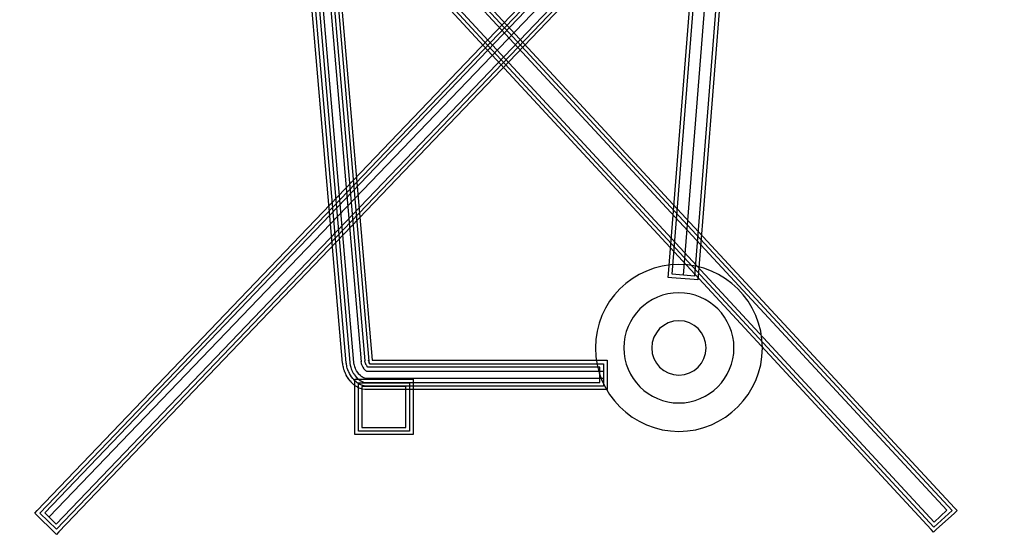
# Model space of a CAD drawing. Units: inches. Extents: x 4063 to 9168, y -3343 to -1181.
# Drawn here: x 4545 to 4565, y -1902 to -1892 of the extents above; entities that cross this region are included whole.
import ezdxf

# ---------------------------------------------------------------- set-up
doc = ezdxf.new("R2010")
doc.units = ezdxf.units.IN
doc.header["$MEASUREMENT"] = 0

msp = doc.modelspace()

# ---------------------------------------------------------------- linework, layer by layer
at = {"lineweight": 25}
for points in [[(4563.913, -1901.53), (4563.913, -1901.53), (4544.998, -1881.119), (4544.998, -1881.119)], [(4545.052, -1881.07), (4545.052, -1881.07), (4563.966, -1901.482), (4563.966, -1901.482)], [(4545.301, -1901.534), (4545.301, -1901.534), (4564.872, -1881.081), (4564.872, -1881.081)], [(4545.353, -1901.584), (4545.353, -1901.584), (4564.925, -1881.132), (4564.925, -1881.132)], [(4563.809, -1901.526), (4563.809, -1901.526), (4545.072, -1881.304), (4545.072, -1881.304)], [(4564.852, -1881.313), (4564.852, -1881.313), (4545.456, -1901.582), (4545.456, -1901.582)], [(4564.842, -1881.548), (4564.842, -1881.548), (4545.545, -1901.661), (4545.545, -1901.661)], [(4563.49, -1901.919), (4563.49, -1901.919), (4544.945, -1881.875), (4544.945, -1881.875)], [(4544.998, -1881.824), (4544.998, -1881.824), (4563.542, -1901.87), (4563.542, -1901.87)], [(4545.071, -1881.796), (4545.071, -1881.796), (4563.548, -1901.767), (4563.548, -1901.767)], [(4545.689, -1901.812), (4545.689, -1901.812), (4564.852, -1881.79), (4564.852, -1881.79)], [(4564.925, -1881.818), (4564.925, -1881.818), (4545.691, -1901.915), (4545.691, -1901.915)], [(4564.977, -1881.869), (4564.977, -1881.869), (4545.743, -1901.964), (4545.743, -1901.964)], [(4551.516, -1898.537), (4551.516, -1898.537), (4550.342, -1884.902), (4550.342, -1884.902)], [(4551.589, -1898.53), (4551.589, -1898.53), (4550.415, -1884.896), (4550.415, -1884.896)], [(4550.489, -1884.89), (4550.489, -1884.89), (4551.662, -1898.524), (4551.662, -1898.524)], [(4551.744, -1898.518), (4551.744, -1898.518), (4550.571, -1884.883), (4550.571, -1884.883)], [(4550.717, -1884.871), (4550.717, -1884.871), (4551.89, -1898.506), (4551.89, -1898.506)], [(4551.971, -1898.486), (4551.971, -1898.486), (4550.799, -1884.872), (4550.799, -1884.872)], [(4550.872, -1884.858), (4550.872, -1884.858), (4552.046, -1898.494), (4552.046, -1898.494)], [(4550.945, -1884.853), (4550.945, -1884.853), (4552.117, -1898.471), (4552.117, -1898.471)], [(4558.147, -1896.719), (4558.147, -1896.719), (4559.083, -1884.923), (4559.083, -1884.923)], [(4558.219, -1896.725), (4558.219, -1896.725), (4559.156, -1884.924), (4559.156, -1884.924)], [(4558.448, -1896.742), (4558.448, -1896.742), (4559.385, -1884.929), (4559.385, -1884.929)], [(4559.613, -1884.947), (4559.613, -1884.947), (4558.675, -1896.761), (4558.675, -1896.761)], [(4559.686, -1884.953), (4559.686, -1884.953), (4558.748, -1896.767), (4558.748, -1896.767)], [(4558.14, -1896.793), (4558.14, -1896.793), (4558.147, -1896.719), (4558.147, -1896.719)], [(4558.675, -1896.761), (4558.675, -1896.761), (4558.219, -1896.725), (4558.219, -1896.725)], [(4558.213, -1896.798), (4558.213, -1896.798), (4558.14, -1896.793), (4558.14, -1896.793)], [(4558.669, -1896.834), (4558.669, -1896.834), (4558.213, -1896.798), (4558.213, -1896.798)], [(4558.742, -1896.839), (4558.742, -1896.839), (4558.669, -1896.834), (4558.669, -1896.834)], [(4558.748, -1896.767), (4558.748, -1896.767), (4558.742, -1896.839), (4558.742, -1896.839)], [(4551.518, -1898.543), (4551.518, -1898.543), (4551.516, -1898.537), (4551.516, -1898.537)], [(4551.521, -1898.562), (4551.521, -1898.562), (4551.518, -1898.543), (4551.518, -1898.543)], [(4551.529, -1898.604), (4551.529, -1898.604), (4551.521, -1898.562), (4551.521, -1898.562)], [(4551.521, -1898.562), (4551.521, -1898.562), (4551.521, -1898.562), (4551.521, -1898.562)], [(4551.593, -1898.55), (4551.593, -1898.55), (4551.589, -1898.53), (4551.589, -1898.53)], [(4551.6, -1898.593), (4551.6, -1898.593), (4551.593, -1898.55), (4551.593, -1898.55)], [(4551.662, -1898.524), (4551.662, -1898.524), (4551.661, -1898.518), (4551.661, -1898.518)], [(4551.661, -1898.518), (4551.661, -1898.518), (4551.664, -1898.537), (4551.664, -1898.537)], [(4551.664, -1898.537), (4551.664, -1898.537), (4551.664, -1898.538), (4551.664, -1898.538)], [(4551.664, -1898.538), (4551.664, -1898.538), (4551.671, -1898.575), (4551.671, -1898.575)], [(4551.746, -1898.524), (4551.746, -1898.524), (4551.744, -1898.518), (4551.744, -1898.518)], [(4551.753, -1898.566), (4551.753, -1898.566), (4551.746, -1898.524), (4551.746, -1898.524)], [(4551.754, -1898.573), (4551.754, -1898.573), (4551.753, -1898.566), (4551.753, -1898.566)], [(4551.89, -1898.506), (4551.89, -1898.506), (4551.889, -1898.499), (4551.889, -1898.499)], [(4551.889, -1898.499), (4551.889, -1898.499), (4551.895, -1898.538), (4551.895, -1898.538)], [(4551.895, -1898.538), (4551.895, -1898.538), (4551.901, -1898.563), (4551.901, -1898.563)], [(4551.901, -1898.563), (4551.901, -1898.563), (4551.913, -1898.59), (4551.913, -1898.59)], [(4551.976, -1898.523), (4551.976, -1898.523), (4551.969, -1898.486), (4551.969, -1898.486)], [(4551.969, -1898.486), (4551.969, -1898.486), (4551.971, -1898.486), (4551.971, -1898.486)], [(4551.979, -1898.533), (4551.979, -1898.533), (4551.976, -1898.523), (4551.976, -1898.523)], [(4551.98, -1898.537), (4551.98, -1898.537), (4551.979, -1898.533), (4551.979, -1898.533)], [(4551.982, -1898.541), (4551.982, -1898.541), (4551.98, -1898.537), (4551.98, -1898.537)], [(4551.985, -1898.55), (4551.985, -1898.55), (4551.982, -1898.541), (4551.982, -1898.541)], [(4551.989, -1898.559), (4551.989, -1898.559), (4551.985, -1898.55), (4551.985, -1898.55)], [(4551.993, -1898.566), (4551.993, -1898.566), (4551.989, -1898.559), (4551.989, -1898.559)], [(4551.989, -1898.559), (4551.989, -1898.559), (4551.989, -1898.559), (4551.989, -1898.559)], [(4551.999, -1898.578), (4551.999, -1898.578), (4551.993, -1898.566), (4551.993, -1898.566)], [(4552.046, -1898.494), (4552.046, -1898.494), (4552.042, -1898.475), (4552.042, -1898.475)], [(4552.042, -1898.475), (4552.042, -1898.475), (4552.048, -1898.511), (4552.048, -1898.511)], [(4552.048, -1898.511), (4552.048, -1898.511), (4552.049, -1898.514), (4552.049, -1898.514)], [(4552.049, -1898.514), (4552.049, -1898.514), (4552.056, -1898.533), (4552.056, -1898.533)], [(4552.056, -1898.533), (4552.056, -1898.533), (4552.053, -1898.523), (4552.053, -1898.523)], [(4552.053, -1898.523), (4552.053, -1898.523), (4552.059, -1898.537), (4552.059, -1898.537)], [(4552.059, -1898.537), (4552.059, -1898.537), (4552.065, -1898.546), (4552.065, -1898.546)], [(4552.065, -1898.546), (4552.065, -1898.546), (4556.822, -1898.546), (4556.822, -1898.546)], [(4552.117, -1898.471), (4552.117, -1898.471), (4556.895, -1898.471), (4556.895, -1898.471)], [(4556.822, -1898.546), (4556.822, -1898.546), (4556.822, -1899.002), (4556.822, -1899.002)], [(4556.895, -1898.471), (4556.895, -1898.471), (4556.895, -1899.073), (4556.895, -1899.073)], [(4551.53, -1898.609), (4551.53, -1898.609), (4551.529, -1898.604), (4551.529, -1898.604)], [(4551.534, -1898.625), (4551.534, -1898.625), (4551.53, -1898.609), (4551.53, -1898.609)], [(4551.534, -1898.626), (4551.534, -1898.626), (4551.534, -1898.625), (4551.534, -1898.625)], [(4551.541, -1898.655), (4551.541, -1898.655), (4551.534, -1898.626), (4551.534, -1898.626)], [(4551.542, -1898.661), (4551.542, -1898.661), (4551.541, -1898.655), (4551.541, -1898.655)], [(4551.553, -1898.693), (4551.553, -1898.693), (4551.542, -1898.661), (4551.542, -1898.661)], [(4551.554, -1898.698), (4551.554, -1898.698), (4551.553, -1898.693), (4551.553, -1898.693)], [(4551.569, -1898.731), (4551.569, -1898.731), (4551.554, -1898.698), (4551.554, -1898.698)], [(4551.569, -1898.732), (4551.569, -1898.732), (4551.569, -1898.731), (4551.569, -1898.731)], [(4551.572, -1898.74), (4551.572, -1898.74), (4551.569, -1898.732), (4551.569, -1898.732)], [(4551.573, -1898.745), (4551.573, -1898.745), (4551.572, -1898.74), (4551.572, -1898.74)], [(4551.586, -1898.773), (4551.586, -1898.773), (4551.573, -1898.745), (4551.573, -1898.745)], [(4551.604, -1898.608), (4551.604, -1898.608), (4551.6, -1898.593), (4551.6, -1898.593)], [(4551.611, -1898.638), (4551.611, -1898.638), (4551.604, -1898.608), (4551.604, -1898.608)], [(4551.622, -1898.67), (4551.622, -1898.67), (4551.611, -1898.638), (4551.611, -1898.638)], [(4551.636, -1898.704), (4551.636, -1898.704), (4551.622, -1898.67), (4551.622, -1898.67)], [(4551.639, -1898.713), (4551.639, -1898.713), (4551.636, -1898.704), (4551.636, -1898.704)], [(4551.653, -1898.744), (4551.653, -1898.744), (4551.639, -1898.713), (4551.639, -1898.713)], [(4551.673, -1898.777), (4551.673, -1898.777), (4551.653, -1898.744), (4551.653, -1898.744)], [(4551.671, -1898.575), (4551.671, -1898.575), (4551.672, -1898.58), (4551.672, -1898.58)], [(4551.672, -1898.58), (4551.672, -1898.58), (4551.674, -1898.592), (4551.674, -1898.592)], [(4551.674, -1898.592), (4551.674, -1898.592), (4551.674, -1898.593), (4551.674, -1898.593)], [(4551.674, -1898.593), (4551.674, -1898.593), (4551.68, -1898.617), (4551.68, -1898.617)], [(4551.68, -1898.617), (4551.68, -1898.617), (4551.682, -1898.622), (4551.682, -1898.622)], [(4551.682, -1898.622), (4551.682, -1898.622), (4551.69, -1898.647), (4551.69, -1898.647)], [(4551.69, -1898.647), (4551.69, -1898.647), (4551.702, -1898.676), (4551.702, -1898.676)], [(4551.702, -1898.676), (4551.702, -1898.676), (4551.703, -1898.679), (4551.703, -1898.679)], [(4551.703, -1898.679), (4551.703, -1898.679), (4551.708, -1898.687), (4551.708, -1898.687)], [(4551.708, -1898.687), (4551.708, -1898.687), (4551.706, -1898.683), (4551.706, -1898.683)], [(4551.706, -1898.683), (4551.706, -1898.683), (4551.718, -1898.711), (4551.718, -1898.711)], [(4551.718, -1898.711), (4551.718, -1898.711), (4551.732, -1898.736), (4551.732, -1898.736)], [(4551.732, -1898.736), (4551.732, -1898.736), (4551.736, -1898.741), (4551.736, -1898.741)], [(4551.736, -1898.741), (4551.736, -1898.741), (4551.753, -1898.767), (4551.753, -1898.767)], [(4551.753, -1898.767), (4551.753, -1898.767), (4551.755, -1898.768), (4551.755, -1898.768)], [(4551.761, -1898.603), (4551.761, -1898.603), (4551.754, -1898.573), (4551.754, -1898.573)], [(4551.765, -1898.612), (4551.765, -1898.612), (4551.761, -1898.603), (4551.761, -1898.603)], [(4551.779, -1898.646), (4551.779, -1898.646), (4551.765, -1898.612), (4551.765, -1898.612)], [(4551.78, -1898.649), (4551.78, -1898.649), (4551.779, -1898.646), (4551.779, -1898.646)], [(4551.794, -1898.679), (4551.794, -1898.679), (4551.78, -1898.649), (4551.78, -1898.649)], [(4551.8, -1898.689), (4551.8, -1898.689), (4551.794, -1898.679), (4551.794, -1898.679)], [(4551.822, -1898.722), (4551.822, -1898.722), (4551.8, -1898.689), (4551.8, -1898.689)], [(4551.824, -1898.723), (4551.824, -1898.723), (4551.822, -1898.722), (4551.822, -1898.722)], [(4551.847, -1898.755), (4551.847, -1898.755), (4551.824, -1898.723), (4551.824, -1898.723)], [(4551.853, -1898.764), (4551.853, -1898.764), (4551.847, -1898.755), (4551.847, -1898.755)], [(4551.878, -1898.788), (4551.878, -1898.788), (4551.853, -1898.764), (4551.853, -1898.764)], [(4551.913, -1898.59), (4551.913, -1898.59), (4551.912, -1898.588), (4551.912, -1898.588)], [(4551.912, -1898.588), (4551.912, -1898.588), (4551.924, -1898.613), (4551.924, -1898.613)], [(4551.924, -1898.613), (4551.924, -1898.613), (4551.941, -1898.638), (4551.941, -1898.638)], [(4551.941, -1898.638), (4551.941, -1898.638), (4551.942, -1898.64), (4551.942, -1898.64)], [(4551.942, -1898.64), (4551.942, -1898.64), (4551.961, -1898.665), (4551.961, -1898.665)], [(4551.961, -1898.665), (4551.961, -1898.665), (4551.98, -1898.685), (4551.98, -1898.685)], [(4551.98, -1898.685), (4551.98, -1898.685), (4551.991, -1898.693), (4551.991, -1898.693)], [(4551.991, -1898.693), (4551.991, -1898.693), (4552, -1898.698), (4552, -1898.698)], [(4552.005, -1898.588), (4552.005, -1898.588), (4551.999, -1898.578), (4551.999, -1898.578)], [(4552, -1898.698), (4552, -1898.698), (4552.002, -1898.699), (4552.002, -1898.699)], [(4552.002, -1898.699), (4552.002, -1898.699), (4552.01, -1898.7), (4552.01, -1898.7)], [(4552.027, -1898.618), (4552.027, -1898.618), (4552.005, -1898.588), (4552.005, -1898.588)], [(4552.01, -1898.7), (4552.01, -1898.7), (4556.822, -1898.7), (4556.822, -1898.7)], [(4556.75, -1898.618), (4556.75, -1898.618), (4552.027, -1898.618), (4552.027, -1898.618)], [(4556.75, -1898.929), (4556.75, -1898.929), (4556.75, -1898.618), (4556.75, -1898.618)], [(4556.822, -1898.7), (4556.822, -1898.7), (4556.822, -1898.845), (4556.822, -1898.845)], [(4551.59, -1898.779), (4551.59, -1898.779), (4551.586, -1898.773), (4551.586, -1898.773)], [(4551.61, -1898.813), (4551.61, -1898.813), (4551.59, -1898.779), (4551.59, -1898.779)], [(4551.613, -1898.818), (4551.613, -1898.818), (4551.61, -1898.813), (4551.61, -1898.813)], [(4551.636, -1898.851), (4551.636, -1898.851), (4551.613, -1898.818), (4551.613, -1898.818)], [(4551.637, -1898.853), (4551.637, -1898.853), (4551.636, -1898.851), (4551.636, -1898.851)], [(4551.639, -1898.855), (4551.639, -1898.855), (4551.637, -1898.853), (4551.637, -1898.853)], [(4551.641, -1898.857), (4551.641, -1898.857), (4551.639, -1898.855), (4551.639, -1898.855)], [(4551.662, -1898.887), (4551.662, -1898.887), (4551.641, -1898.857), (4551.641, -1898.857)], [(4551.665, -1898.892), (4551.665, -1898.892), (4551.662, -1898.887), (4551.662, -1898.887)], [(4551.686, -1898.916), (4551.686, -1898.916), (4551.665, -1898.892), (4551.665, -1898.892)], [(4551.695, -1898.811), (4551.695, -1898.811), (4551.673, -1898.777), (4551.673, -1898.777)], [(4551.689, -1898.92), (4551.689, -1898.92), (4551.686, -1898.916), (4551.686, -1898.916)], [(4551.714, -1898.946), (4551.714, -1898.946), (4551.689, -1898.92), (4551.689, -1898.92)], [(4551.698, -1898.813), (4551.698, -1898.813), (4551.695, -1898.811), (4551.695, -1898.811)], [(4551.721, -1898.845), (4551.721, -1898.845), (4551.698, -1898.813), (4551.698, -1898.813)], [(4551.716, -1898.949), (4551.716, -1898.949), (4551.714, -1898.946), (4551.714, -1898.946)], [(4551.738, -1898.968), (4551.738, -1898.968), (4551.716, -1898.949), (4551.716, -1898.949)], [(4551.742, -1898.87), (4551.742, -1898.87), (4551.721, -1898.845), (4551.721, -1898.845)], [(4551.742, -1898.972), (4551.742, -1898.972), (4551.738, -1898.968), (4551.738, -1898.968)], [(4551.767, -1898.897), (4551.767, -1898.897), (4551.742, -1898.87), (4551.742, -1898.87)], [(4551.755, -1898.768), (4551.755, -1898.768), (4551.757, -1898.77), (4551.757, -1898.77)], [(4551.757, -1898.77), (4551.757, -1898.77), (4551.757, -1898.772), (4551.757, -1898.772)], [(4551.757, -1898.772), (4551.757, -1898.772), (4551.78, -1898.802), (4551.78, -1898.802)], [(4551.762, -1898.861), (4551.762, -1898.861), (4552.949, -1898.861), (4552.949, -1898.861)], [(4551.762, -1899.987), (4551.762, -1899.987), (4551.762, -1898.861), (4551.762, -1898.861)], [(4551.788, -1898.916), (4551.788, -1898.916), (4551.767, -1898.897), (4551.767, -1898.897)], [(4551.78, -1898.802), (4551.78, -1898.802), (4551.777, -1898.798), (4551.777, -1898.798)], [(4551.777, -1898.798), (4551.777, -1898.798), (4551.798, -1898.824), (4551.798, -1898.824)], [(4551.81, -1898.934), (4551.81, -1898.934), (4551.788, -1898.916), (4551.788, -1898.916)], [(4551.798, -1898.824), (4551.798, -1898.824), (4551.794, -1898.82), (4551.794, -1898.82)], [(4551.794, -1898.82), (4551.794, -1898.82), (4551.816, -1898.843), (4551.816, -1898.843)], [(4551.848, -1898.958), (4551.848, -1898.958), (4551.81, -1898.934), (4551.81, -1898.934)], [(4551.816, -1898.843), (4551.816, -1898.843), (4551.82, -1898.845), (4551.82, -1898.845)], [(4551.82, -1898.845), (4551.82, -1898.845), (4551.832, -1898.859), (4551.832, -1898.859)], [(4551.832, -1898.859), (4551.832, -1898.859), (4551.837, -1898.863), (4551.837, -1898.863)], [(4551.835, -1898.934), (4551.835, -1898.934), (4552.876, -1898.934), (4552.876, -1898.934)], [(4551.835, -1899.915), (4551.835, -1899.915), (4551.835, -1898.934), (4551.835, -1898.934)], [(4551.837, -1898.863), (4551.837, -1898.863), (4551.852, -1898.874), (4551.852, -1898.874)], [(4551.867, -1898.968), (4551.867, -1898.968), (4551.848, -1898.958), (4551.848, -1898.958)], [(4551.852, -1898.874), (4551.852, -1898.874), (4551.886, -1898.897), (4551.886, -1898.897)], [(4551.903, -1898.982), (4551.903, -1898.982), (4551.867, -1898.968), (4551.867, -1898.968)], [(4551.885, -1898.796), (4551.885, -1898.796), (4551.878, -1898.788), (4551.878, -1898.788)], [(4551.907, -1898.812), (4551.907, -1898.812), (4551.885, -1898.796), (4551.885, -1898.796)], [(4551.886, -1898.897), (4551.886, -1898.897), (4551.899, -1898.902), (4551.899, -1898.902)], [(4551.899, -1898.902), (4551.899, -1898.902), (4551.929, -1898.915), (4551.929, -1898.915)], [(4551.918, -1898.822), (4551.918, -1898.822), (4551.907, -1898.812), (4551.907, -1898.812)], [(4551.937, -1898.83), (4551.937, -1898.83), (4551.918, -1898.822), (4551.918, -1898.822)], [(4551.929, -1898.915), (4551.929, -1898.915), (4551.941, -1898.919), (4551.941, -1898.919)], [(4551.95, -1898.835), (4551.95, -1898.835), (4551.937, -1898.83), (4551.937, -1898.83)], [(4551.941, -1898.919), (4551.941, -1898.919), (4551.986, -1898.927), (4551.986, -1898.927)], [(4551.969, -1898.841), (4551.969, -1898.841), (4551.95, -1898.835), (4551.95, -1898.835)], [(4551.988, -1898.845), (4551.988, -1898.845), (4551.969, -1898.841), (4551.969, -1898.841)], [(4551.986, -1898.927), (4551.986, -1898.927), (4551.999, -1898.929), (4551.999, -1898.929)], [(4552.006, -1898.845), (4552.006, -1898.845), (4551.988, -1898.845), (4551.988, -1898.845)], [(4551.999, -1898.929), (4551.999, -1898.929), (4556.75, -1898.929), (4556.75, -1898.929)], [(4556.822, -1898.845), (4556.822, -1898.845), (4552.006, -1898.845), (4552.006, -1898.845)], [(4552.876, -1898.934), (4552.876, -1898.934), (4552.876, -1899.915), (4552.876, -1899.915)], [(4552.949, -1898.861), (4552.949, -1898.861), (4552.949, -1899.987), (4552.949, -1899.987)], [(4551.764, -1898.991), (4551.764, -1898.991), (4551.742, -1898.972), (4551.742, -1898.972)], [(4551.77, -1898.994), (4551.77, -1898.994), (4551.764, -1898.991), (4551.764, -1898.991)], [(4551.809, -1899.019), (4551.809, -1899.019), (4551.77, -1898.994), (4551.77, -1898.994)], [(4551.815, -1899.023), (4551.815, -1899.023), (4551.809, -1899.019), (4551.809, -1899.019)], [(4551.834, -1899.034), (4551.834, -1899.034), (4551.815, -1899.023), (4551.815, -1899.023)], [(4551.839, -1899.035), (4551.839, -1899.035), (4551.834, -1899.034), (4551.834, -1899.034)], [(4551.875, -1899.05), (4551.875, -1899.05), (4551.839, -1899.035), (4551.839, -1899.035)], [(4551.882, -1899.053), (4551.882, -1899.053), (4551.875, -1899.05), (4551.875, -1899.05)], [(4551.901, -1899.058), (4551.901, -1899.058), (4551.882, -1899.053), (4551.882, -1899.053)], [(4551.91, -1899.061), (4551.91, -1899.061), (4551.901, -1899.058), (4551.901, -1899.058)], [(4551.924, -1898.989), (4551.924, -1898.989), (4551.903, -1898.982), (4551.903, -1898.982)], [(4551.907, -1899.006), (4551.907, -1899.006), (4551.907, -1899.842), (4551.907, -1899.842)], [(4552.803, -1899.006), (4552.803, -1899.006), (4551.907, -1899.006), (4551.907, -1899.006)], [(4551.968, -1899.072), (4551.968, -1899.072), (4551.91, -1899.061), (4551.91, -1899.061)], [(4551.981, -1899), (4551.981, -1899), (4551.924, -1898.989), (4551.924, -1898.989)], [(4551.977, -1899.072), (4551.977, -1899.072), (4551.968, -1899.072), (4551.968, -1899.072)], [(4551.995, -1899.073), (4551.995, -1899.073), (4551.977, -1899.072), (4551.977, -1899.072)], [(4551.999, -1899.002), (4551.999, -1899.002), (4551.981, -1899), (4551.981, -1899)], [(4556.895, -1899.073), (4556.895, -1899.073), (4551.995, -1899.073), (4551.995, -1899.073)], [(4556.822, -1899.002), (4556.822, -1899.002), (4551.999, -1899.002), (4551.999, -1899.002)], [(4552.803, -1899.842), (4552.803, -1899.842), (4552.803, -1899.006), (4552.803, -1899.006)], [(4552.876, -1899.915), (4552.876, -1899.915), (4551.835, -1899.915), (4551.835, -1899.915)], [(4551.907, -1899.842), (4551.907, -1899.842), (4552.803, -1899.842), (4552.803, -1899.842)], [(4552.949, -1899.987), (4552.949, -1899.987), (4551.762, -1899.987), (4551.762, -1899.987)], [(4545.251, -1901.586), (4545.251, -1901.586), (4545.301, -1901.534), (4545.301, -1901.534)], [(4563.542, -1901.87), (4563.542, -1901.87), (4563.913, -1901.53), (4563.913, -1901.53)], [(4563.548, -1901.767), (4563.548, -1901.767), (4563.809, -1901.526), (4563.809, -1901.526)], [(4564.016, -1901.534), (4564.016, -1901.534), (4563.962, -1901.584), (4563.962, -1901.584)], [(4563.966, -1901.482), (4563.966, -1901.482), (4564.016, -1901.534), (4564.016, -1901.534)], [(4545.303, -1901.635), (4545.303, -1901.635), (4545.251, -1901.586), (4545.251, -1901.586)], [(4545.64, -1901.966), (4545.64, -1901.966), (4545.303, -1901.635), (4545.303, -1901.635)], [(4545.691, -1901.915), (4545.691, -1901.915), (4545.353, -1901.584), (4545.353, -1901.584)], [(4545.456, -1901.582), (4545.456, -1901.582), (4545.689, -1901.812), (4545.689, -1901.812)], [(4563.962, -1901.584), (4563.962, -1901.584), (4563.592, -1901.923), (4563.592, -1901.923)], [(4545.692, -1902.018), (4545.692, -1902.018), (4545.64, -1901.966), (4545.64, -1901.966)], [(4545.743, -1901.964), (4545.743, -1901.964), (4545.692, -1902.018), (4545.692, -1902.018)], [(4563.539, -1901.973), (4563.539, -1901.973), (4563.49, -1901.919), (4563.49, -1901.919)], [(4563.592, -1901.923), (4563.592, -1901.923), (4563.539, -1901.973), (4563.539, -1901.973)]]:
    msp.add_open_spline(points, degree=3, dxfattribs=at)
for points in [[(4558.356, -1896.525), (4559.293, -1896.525), (4560.055, -1897.288), (4560.055, -1898.224), (4560.055, -1898.224), (4560.055, -1899.16), (4559.293, -1899.923), (4558.356, -1899.923), (4558.356, -1899.923), (4557.42, -1899.923), (4556.657, -1899.16), (4556.657, -1898.224), (4556.657, -1898.224), (4556.657, -1897.288), (4557.42, -1896.525), (4558.356, -1896.525)], [(4558.356, -1897.102), (4558.973, -1897.102), (4559.477, -1897.607), (4559.477, -1898.224), (4559.477, -1898.224), (4559.477, -1898.841), (4558.973, -1899.345), (4558.356, -1899.345), (4558.356, -1899.345), (4557.739, -1899.345), (4557.236, -1898.841), (4557.236, -1898.224), (4557.236, -1898.224), (4557.236, -1897.607), (4557.739, -1897.102), (4558.356, -1897.102)], [(4558.356, -1897.67), (4558.661, -1897.67), (4558.909, -1897.918), (4558.909, -1898.224), (4558.909, -1898.224), (4558.909, -1898.528), (4558.661, -1898.777), (4558.356, -1898.777), (4558.356, -1898.777), (4558.051, -1898.777), (4557.803, -1898.528), (4557.803, -1898.224), (4557.803, -1898.224), (4557.803, -1897.918), (4558.051, -1897.67), (4558.356, -1897.67)]]:
    msp.add_open_spline(points, degree=3, knots=[0, 0, 0, 0, 0.25, 0.25, 0.25, 0.25, 0.5, 0.5, 0.5, 0.5, 0.75, 0.75, 0.75, 0.75, 1, 1, 1, 1], dxfattribs=at)

doc.saveas('drawing.dxf')
